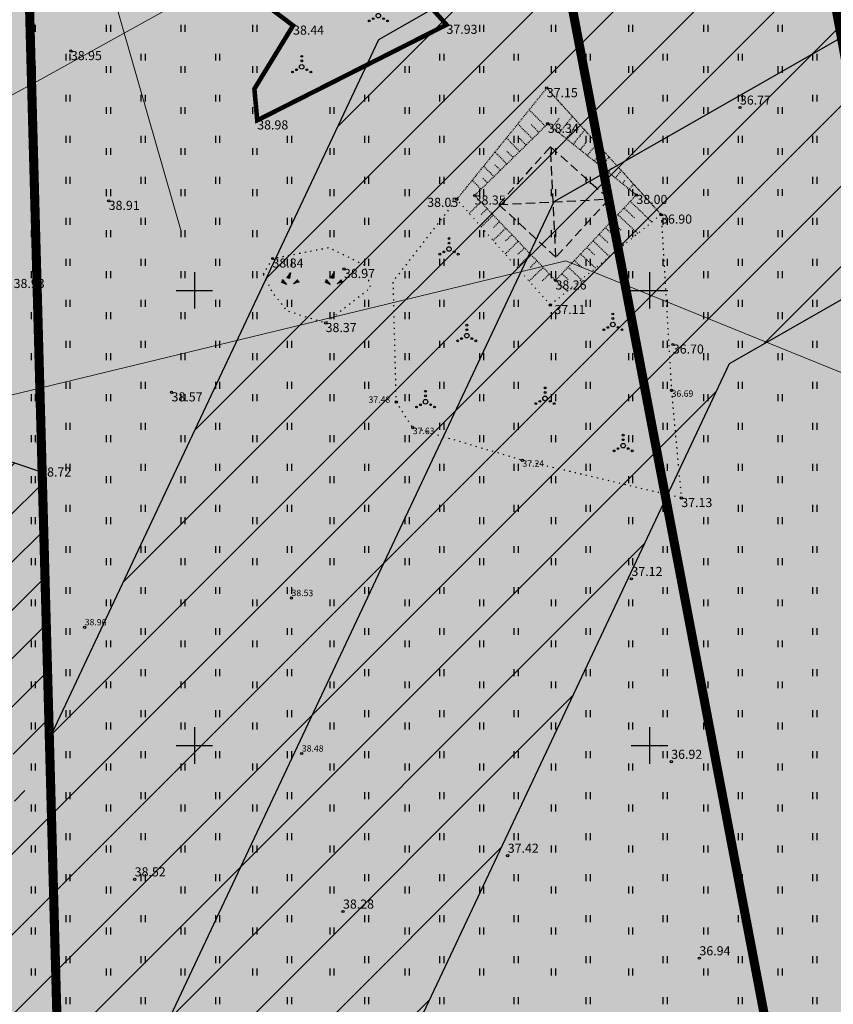
# Model space of a CAD drawing. Units: metres. Extents: x 557066 to 557632, y 6580267 to 6581058.
# Drawn here: x 557231 to 557320, y 6580772 to 6580880 of the extents above; entities that cross this region are included whole.
import ezdxf
from ezdxf.enums import TextEntityAlignment as Align

# ---------------------------------------------------------------- set-up
doc = ezdxf.new("R2010")
doc.units = ezdxf.units.M
doc.header["$MEASUREMENT"] = 0
doc.header["$PDMODE"] = 33
doc.header["$PDSIZE"] = 0.1
for name, pattern in [('FERM', [3, 2, -1]), ('kalmuvälja_DP$0$DASHED', [6, 4, -2]), ('KOLVIK', [1.25, 0.25, -1]), ('NOLVAALL', [1.2, 0.2, -1]), ('NOLVAKRIIPS', [0.02001, 0.01, -1e-05, 0.01]), ('NOLVAPEAL', [0.02001, 0.01, -1e-05, 0.01])]:
    doc.linetypes.add(name, pattern=pattern)
for name, color, linetype in [('1', 7, 'Continuous'), ('HALJASTUS', 92, 'Continuous'), ('KORGUS-EH2000', 7, 'Continuous'), ('KPOHULIIN', 6, 'Continuous'), ('opt-Servituut', 7, 'Continuous'), ('POST', 7, 'Continuous'), ('RELJEEF', 11, 'Continuous'), ('VORK', 7, 'Continuous')]:
    doc.layers.add(name, color=color, linetype=linetype)
doc.layers.add('haljastus4', color=7, linetype='Continuous', true_color=0xb0ff61)
for name, color, linetype, lineweight in [('kalmuvälja_DP$0$Ehituskeeluala', 185, 'kalmuvälja_DP$0$DASHED', 20), ('MÕÕDUD', 7, 'Continuous', 0), ('TABEL', 7, 'Continuous', 18)]:
    doc.layers.add(name, color=color, linetype=linetype, lineweight=lineweight)
doc.styles.add('ARMIN', font='arial.ttf')
doc.styles.add('ITALIC', font='italic.shx')
doc.styles.add('romanc', font='romanc.shx')
doc.linetypes.add('+_LINE', pattern='A,0.5,-0.2,["+",Standard,S=0.1,R=0,X=-0.1,Y=-0.05],-0.2', length=0.9)
doc.linetypes.add('KP_OHL', pattern='A,10,[138,mkm,S=1,R=0,X=0,Y=0],0.75,[138,mkm,S=1,R=0,X=0,Y=0],0.75,[138,mkm,S=1,R=0,X=0,Y=0],3,[138,mkm,S=1,R=180,X=0,Y=0],0.75,[138,mkm,S=1,R=180,X=0,Y=0],0.75,[138,mkm,S=1,R=180,X=0,Y=0],15', length=31)
doc.dimstyles.new('ISO-25', dxfattribs={"dimtxt": 1, "dimasz": 0.5, "dimexe": 0.5, "dimexo": 0.05, "dimgap": 0.05, "dimtad": 0, "dimtxsty": 'romanc', "dimcen": 0.5, "dimclrd": 256, "dimclre": 256, "dimclrt": 256, "dimadec": 0, "dimazin": 0, "dimtfac": 1, "dimtmove": 0, "dimatfit": 3, "dimfxl": 1, "dimlwd": -1, "dimlwe": -1, "dimarcsym": 0})
doc.dimstyles.get("Standard").update_dxf_attribs({"dimtxt": 0.18, "dimasz": 0.18, "dimexe": 0.18, "dimexo": 0.0625, "dimgap": 0.09, "dimtad": 0, "dimtih": 1, "dimtoh": 1, "dimdec": 4, "dimzin": 0, "dimdsep": 46, "dimtxsty": 'Standard', "dimcen": 0.09, "dimadec": 0, "dimazin": 0, "dimtfac": 1, "dimtdec": 4, "dimtofl": 0, "dimtmove": 2, "dimatfit": 3, "dimfxl": 1, "dimtolj": 1, "dimtzin": 0, "dimarcsym": 0})

# ---------------------------------------------------------------- blocks, each defined once
blk = doc.blocks.new('RING02')
at = {"color": 0, "linetype": 'Continuous', "lineweight": -3}
blk.add_circle((0, 0), 0.25, dxfattribs=at)
blk = doc.blocks.new('KIVIKU')
at = {"color": 0, "linetype": 'Continuous'}
for p, q in [((-1.99, 0.25), (-2.36, -0.23)), ((-2.16, 0.03), (-2.11, -0.34)), ((-2.08, 0.14), (-2.01, -0.4)), ((-1.99, 0.25), (-0.98, -0.89)), ((-1.99, 0.25), (-1.9, -0.45)), ((-1.87, 0.12), (-1.79, -0.5)), ((-0.71, 1.05), (0.13, 2.33)), ((-0.71, 1.05), (-0.06, 1.33)), ((-0.71, 1.05), (-0.15, 0.82)), ((-0.61, 1.2), (-0.04, 1.44)), ((-0.58, 1), (-0.08, 1.21)), ((-0.51, 1.35), (-0.01, 1.56)), ((-0.45, 0.94), (-0.1, 1.09)), ((-0.41, 1.5), (-0.16, 1.61)), ((-0.31, 1.65), (0.03, 1.8)), ((-0.31, 0.89), (-0.12, 0.97)), ((-0.21, 1.8), (0.05, 1.92)), ((-0.18, 0.84), (-0.15, 0.85)), ((-0.16, 1.61), (0.01, 1.68)), ((0.13, 2.33), (-0.15, 0.82)), ((-0.12, 1.95), (0.08, 2.03)), ((-0.02, 2.1), (0.1, 2.15)), ((0.08, 2.25), (0.12, 2.27)), ((0.97, -0.76), (2.05, 0.33)), ((2.31, -0.06), (1.78, 0.05)), ((2.23, 0.06), (1.86, 0.13)), ((2.15, 0.18), (1.95, 0.22)), ((2.07, 0.3), (2.03, 0.3)), ((2.39, -0.17), (2.05, 0.33)), ((-0.98, -0.89), (-2.36, -0.23)), ((-2.34, -0.2), (-2.33, -0.24)), ((-2.25, -0.09), (-2.22, -0.29)), ((-1.75, -0.02), (-1.68, -0.55)), ((-1.63, -0.15), (-1.6, -0.43)), ((-1.6, -0.43), (-1.57, -0.61)), ((-1.52, -0.29), (-1.46, -0.66)), ((-1.4, -0.42), (-1.36, -0.71)), ((-1.28, -0.56), (-1.25, -0.76)), ((-1.16, -0.69), (-1.14, -0.82)), ((-1.04, -0.83), (-1.03, -0.87)), ((2.39, -0.17), (0.97, -0.76)), ((1.05, -0.73), (1.02, -0.72)), ((1.22, -0.66), (1.1, -0.63)), ((1.39, -0.59), (1.18, -0.55)), ((1.55, -0.52), (1.27, -0.46)), ((1.72, -0.45), (1.35, -0.38)), ((1.62, -0.33), (1.44, -0.29)), ((2.05, -0.31), (1.52, -0.21)), ((2.22, -0.24), (1.61, -0.12)), ((1.89, -0.38), (1.62, -0.33)), ((2.39, -0.17), (1.69, -0.04))]:
    blk.add_line(p, q, dxfattribs=at)
for p in [(-1.99, 0.25), (-0.71, 1.05), (2.39, -0.17)]:
    blk.add_point(p, dxfattribs=at)
blk = doc.blocks.new('VQSA')
at = {"color": 0, "linetype": 'Continuous'}
for centre, radius in [((0, 2.3), 0.2), ((0, 0), 0.5), ((0, 1.3), 0.2), ((-2, -1.15), 0.2), ((-1.13, -0.65), 0.2), ((1.13, -0.65), 0.2), ((2, -1.15), 0.2)]:
    blk.add_circle(centre, radius, dxfattribs=at)
blk = doc.blocks.new('VKORIS')
at = {"color": 0, "linetype": 'Continuous'}
for p, q in [((0, 4), (0, -4)), ((-4, 0), (4, 0))]:
    blk.add_line(p, q, dxfattribs=at)
blk = doc.blocks.new('HEIN')
at = {"color": 0, "linetype": 'Continuous'}
for p, q in [((-0.46, 0.76), (-0.46, -0.76)), ((0.46, 0.76), (0.46, -0.76))]:
    blk.add_line(p, q, dxfattribs=at)
blk = doc.blocks.new('*D32')
at = {"layer": 'Defpoints', "color": 0, "transparency": 16777216}
for p in [(557231.34, 6581026.57), (557403.27, 6580780.72)]:
    blk.add_point(p, dxfattribs=at)
at = {"layer": 'MÕÕDUD', "color": 0, "lineweight": -2, "transparency": 16777216}
blk.add_line((557231.34, 6581026.57), (557400.06, 6580785.31), dxfattribs=at)
at = {"layer": 'MÕÕDUD', "color": 0, "transparency": 16777216}
blk.add_solid([(557400.82, 6580785.84), (557399.29, 6580784.77), (557403.27, 6580780.72)], dxfattribs=at)
at = {"layer": 'MÕÕDUD', "color": 0, "transparency": 16777216, "insert": (557396.79, 6580794.72), "char_height": 2.8, "attachment_point": 5, "rotation": 304.9658, "style": 'ARMIN'}
blk.add_mtext('\\A1;R300.0', dxfattribs=at)

msp = doc.modelspace()

# ---------------------------------------------------------------- hatches: boundary and pattern name
at = {"layer": 'haljastus4', "ltscale": 0.5, "true_color": 0xd1ffc2}
msp.add_hatch(color=254, dxfattribs=at).paths.add_polyline_path([(557322.403, 6580714.864), (557325.724, 6580704.097), (557313.818, 6580700.439), (557313.605, 6580701.13, 0.2531524), (557308.789, 6580703.427), (557235.267, 6580680.836), (557152.538, 6580663.537, 0.0509407), (557151.578, 6580663.206), (557159.57, 6580637.29), (557164.96, 6580623.23), (557168.47, 6580614.92), (557174, 6580601), (557178.32, 6580586.4), (557181.23, 6580573.74), (557183.41, 6580566.2), (557186.27, 6580559.3), (557197.51, 6580538.8), (557201.97, 6580532.78), (557218.63, 6580527.14), (557267.53, 6580538.97), (557276.42, 6580535.36), (557278.55, 6580534.5), (557281.31, 6580515.83), (557288.68, 6580466.08), (557291.36, 6580467.03), (557302.79, 6580471.04), (557304.92, 6580471.52), (557311.52, 6580473.72), (557406.93, 6580505.48), (557441.34, 6580516.94), (557485.46, 6580531.63), (557491.09, 6580533.5), (557486.8, 6580555.95), (557482.09, 6580580.57), (557474.92, 6580618.08), (557467.57, 6580656.52), (557458.68, 6580702.99), (557452.36, 6580736.06), (557414.16, 6580935.81), (557411.91, 6580947.58), (557407.59, 6580971.03), (557403.96, 6580989.28), (557403.37, 6580992.24), (557397.32, 6580988.88), (557368.96, 6580973.09), (557329.16, 6580951.13), (557283, 6580925.72), (557241.79, 6580903.03), (557204.42, 6580882.69), (557192.21, 6580876.2), (557191.56, 6580869.49), (557190.44, 6580862.75), (557175.93, 6580802.71), (557169.22, 6580774.72), (557164.84, 6580759.32), (557160.48, 6580746.19), (557154.26, 6580730.14), (557146.11, 6580710.93), (557141.55, 6580700), (557140.88, 6580696.36), (557143.35, 6580688.41), (557148.19, 6580674.19), (557150.354, 6580667.173, 0.0091191), (557150.535, 6580667.206), (557234.51, 6580684.765), (557309.045, 6580707.666, 0.3331784), (557310.582, 6580710.968), (557310.421, 6580711.493, -0.0074095), (557310.454, 6580711.41)])
at = {"layer": 'opt-Servituut', "true_color": 0xfb41ba}
h = msp.add_hatch(dxfattribs=at)
h.set_pattern_fill('ANSI31', color=223, scale=50, style=0)
h.set_pattern_definition([(45, (2489.746, 2214.0015), (-4.4194173824, 4.4194173824), [])])
h.paths.add_polyline_path([(557270.242, 6580877.53), (557158.581, 6580640.496), (557159.57, 6580637.29), (557164.96, 6580623.23), (557168.47, 6580614.92), (557174, 6580601), (557178.32, 6580586.4), (557181.23, 6580573.74), (557181.676, 6580572.196), (557308.751, 6580841.949), (557419.956, 6580905.504), (557414.16, 6580935.81), (557411.91, 6580947.58), (557410.091, 6580957.456)])
h = msp.add_hatch(dxfattribs=at)
h.set_pattern_fill('ANSI31', color=223, scale=30, style=0)
h.set_pattern_definition([(45, (1455.5195, 1477.0326), (-2.6516504294, 2.6516504294), [])])
h.paths.add_polyline_path([(557203.979, 6580835.69), (557229.349, 6580827.117), (557230.266, 6580792.669), (557234.053, 6580800.709), (557233.273, 6580830.013), (557205.26, 6580839.479, 0.8752089), (557186.089, 6580844.526), (557182.178, 6580845.438), (557181.617, 6580843.034), (557175.767, 6580844.274), (557160.198, 6580778.029), (557156.101, 6580763.731), (557151.704, 6580750.215), (557137.668, 6580715.417), (557105.87, 6580651.63), (557094.033, 6580642.071), (557088.913, 6580643.246), (557088.465, 6580641.297), (557094.533, 6580639.904), (557107.466, 6580650.348), (557134.126, 6580703.828), (557137.516, 6580702.328), (557136.604, 6580699.943), (557137.868, 6580699.46), (557137.983, 6580695.567), (557146.85, 6580668.353), (557237.579, 6580687.857), (557305.31, 6580708.371), (557305.756, 6580706.98), (557312.286, 6580709.074), (557310.662, 6580714.137), (557304.107, 6580712.123), (557304.699, 6580710.276), (557237.078, 6580689.795), (557148.193, 6580670.687), (557139.974, 6580695.914), (557139.891, 6580698.685), (557141.626, 6580698.022), (557144.075, 6580704.426), (557139.053, 6580706.347), (557138.231, 6580704.198), (557135.019, 6580705.62), (557139.493, 6580714.595), (557153.585, 6580749.53), (557158.014, 6580763.146), (557162.134, 6580777.524), (557177.266, 6580841.912), (557181.162, 6580841.086), (557180.62, 6580838.761), (557185.857, 6580837.539, 0.3222398), (557195.337, 6580830.721, 0.0000031), (557195.337, 6580830.721, 0.2669757)])

# ---------------------------------------------------------------- linework, layer by layer
at = {"layer": '1', "color": 1, "linetype": 'Continuous', "lineweight": 0, "const_width": 1, "flags": 128}
for points in [[(557284.379, 6580918.488), (557331.233, 6580944.281), (557331.233, 6580944.281), (557331.233, 6580944.281), (557331.233, 6580944.281), (557331.233, 6580944.281), (557331.233, 6580944.281), (557383.845, 6580770.495), (557383.845, 6580770.495), (557383.845, 6580770.495), (557316.487, 6580750.103), (557316.487, 6580750.103), (557284.379, 6580918.488), (557284.379, 6580918.488)], [(557231.656, 6580889.545), (557284.379, 6580918.488), (557284.379, 6580918.488), (557284.379, 6580918.488), (557284.379, 6580918.488), (557284.379, 6580918.488), (557284.379, 6580918.488), (557316.487, 6580750.103), (557316.487, 6580750.103), (557316.487, 6580750.103), (557236.102, 6580725.767), (557231.656, 6580889.545), (557231.656, 6580889.545)], [(557231.656, 6580889.545), (557236.102, 6580725.767), (557236.102, 6580725.767), (557236.102, 6580725.767), (557236.102, 6580725.767), (557236.102, 6580725.767), (557236.102, 6580725.767), (557236.102, 6580725.768), (557236.102, 6580725.768), (557236.102, 6580725.767), (557155.831, 6580734.194), (557160.48, 6580746.19), (557164.84, 6580759.32), (557169.22, 6580774.72), (557175.93, 6580802.71), (557190.44, 6580862.75), (557191.275, 6580867.776)]]:
    msp.add_lwpolyline(points, dxfattribs=at)
at = {"layer": 'HALJASTUS', "color": 85, "linetype": 'KOLVIK', "ltscale": 0.5, "const_width": 0.5, "flags": 128}
msp.add_lwpolyline([(557259.558, 6580900.125), (557267.141, 6580890.984), (557277.698, 6580879.193), (557256.905, 6580868.685), (557256.593, 6580872.143), (557260.843, 6580879.102), (557248.655, 6580888.317), (557235.581, 6580882.093), (557204.533, 6580875.085), (557202.241, 6580882.323), (557217.59, 6580891.069), (557234.114, 6580902.071), (557255.001, 6580910.277), (557259.558, 6580900.125)], dxfattribs=at)
at = {"layer": 'HALJASTUS', "linetype": 'KOLVIK', "ltscale": 0.5, "flags": 128}
msp.add_lwpolyline([(557301.275, 6580858.337), (557302.405, 6580839.019), (557303.497, 6580827.196), (557286.041, 6580831.337), (557273.998, 6580834.91), (557272.18, 6580837.728), (557271.851, 6580850.969), (557278.831, 6580859.998)], dxfattribs=at)
at = {"layer": 'kalmuvälja_DP$0$Ehituskeeluala', "color": 230, "linetype": '+_LINE', "ltscale": 45}
msp.add_lwpolyline([(557554.246, 6580722.401), (557550.51, 6580747.926), (557290.828, 6580853.26), (557148.088, 6580818.729)], dxfattribs=at)
at = {"layer": 'KPOHULIIN', "color": 1, "linetype": 'KP_OHL', "ltscale": 0.5, "flags": 128}
msp.add_lwpolyline([(557419.408, 6580933.986), (557289.497, 6580859.74), (557160.053, 6580584.957)], dxfattribs=at)
at = {"layer": 'MÕÕDUD', "linetype": '+_LINE', "lineweight": 20, "ltscale": 45, "flags": 128}
msp.add_lwpolyline([(557430.59, 6580983.092), (557416.112, 6580974.456), (557401.288, 6580965.855), (557384.53, 6580956.626), (557367.973, 6580947.473), (557350.81, 6580938.058), (557334.259, 6580928.76), (557314.967, 6580918.152), (557299.285, 6580909.693), (557281.453, 6580899.857), (557264.971, 6580890.846), (557232.745, 6580872.999), (557186.936, 6580848.25), (557186.936, 6580848.25), (557186.936, 6580848.25), (557186.936, 6580848.25)], dxfattribs=at)
at = {"layer": 'MÕÕDUD', "color": 205, "linetype": '+_LINE', "ltscale": 55, "const_width": 1, "flags": 128}
msp.add_lwpolyline([(557309.086, 6580942.804), (557309.086, 6580942.804), (557355.345, 6580692.251), (557396.943, 6580470.524)], dxfattribs=at)
at = {"layer": 'MÕÕDUD', "color": 40, "linetype": '+_LINE', "ltscale": 20}
msp.add_arc((557231.339, 6581026.568), 300, 277.8335, 319.27317, dxfattribs=at)
at = {"layer": 'opt-Servituut', "color": 223, "true_color": 0xfb41ba}
for points in [[(557414.312, 6580959.869), (557270.242, 6580877.53), (557234.053, 6580800.709)], [(557424.743, 6580908.241), (557308.751, 6580841.949), (557259.217, 6580736.799)], [(557205.26, 6580839.479), (557233.273, 6580830.013), (557235.915, 6580730.815)]]:
    msp.add_lwpolyline(points, dxfattribs=at)
at = {"layer": 'POST', "linetype": 'FERM', "ltscale": 0.5}
for points in [[(557283.437, 6580859.44), (557289.13, 6580865.788), (557295.556, 6580860.039), (557289.708, 6580853.645), (557283.437, 6580859.44), (557295.556, 6580860.039)], [(557289.708, 6580853.645), (557289.13, 6580865.788)]]:
    msp.add_lwpolyline(points, dxfattribs=at)
at = {"layer": 'RELJEEF', "linetype": 'NOLVAKRIIPS', "ltscale": 0.5}
for p, q in [((557286.792, 6580869.848), (557288.56, 6580868.046)), ((557290.083, 6580868.891), (557289.307, 6580867.923)), ((557291.531, 6580869.115), (557290.078, 6580867.304)), ((557285.54, 6580868.299), (557287.148, 6580866.661)), ((557287.01, 6580868.214), (557287.854, 6580867.353)), ((557292.875, 6580867.629), (557291.622, 6580866.066)), ((557284.288, 6580866.75), (557285.736, 6580865.275)), ((557285.678, 6580866.746), (557286.442, 6580865.968)), ((557291.526, 6580867.529), (557290.85, 6580866.685)), ((557292.97, 6580866.166), (557292.393, 6580865.447)), ((557294.219, 6580866.142), (557293.165, 6580864.828)), ((557283.036, 6580865.201), (557284.323, 6580863.89)), ((557284.346, 6580865.279), (557285.03, 6580864.582)), ((557294.413, 6580864.804), (557293.936, 6580864.21)), ((557295.562, 6580864.656), (557294.708, 6580863.591)), ((557281.785, 6580863.653), (557282.911, 6580862.504)), ((557283.014, 6580863.812), (557283.617, 6580863.197)), ((557295.857, 6580863.442), (557295.48, 6580862.972)), ((557281.682, 6580862.345), (557282.205, 6580861.811)), ((557296.906, 6580863.169), (557296.251, 6580862.353)), ((557280.533, 6580862.104), (557281.499, 6580861.119)), ((557297.3, 6580862.08), (557297.023, 6580861.734)), ((557298.25, 6580861.683), (557297.794, 6580861.115)), ((557280.182, 6580858.473), (557281.478, 6580859.707)), ((557281.502, 6580858.359), (557282.163, 6580858.988)), ((557298.348, 6580857.968), (557297.201, 6580859.053)), ((557300.271, 6580857.517), (557297.884, 6580859.775)), ((557281.5, 6580856.986), (557282.848, 6580858.269)), ((557298.72, 6580856.25), (557296.519, 6580858.332)), ((557282.818, 6580855.499), (557284.217, 6580856.831)), ((557282.846, 6580856.896), (557283.532, 6580857.55)), ((557297.169, 6580854.984), (557295.155, 6580856.889)), ((557296.891, 6580856.614), (557295.837, 6580857.611)), ((557284.19, 6580855.434), (557284.902, 6580856.112)), ((557295.433, 6580855.259), (557294.472, 6580856.168)), ((557284.136, 6580854.011), (557285.587, 6580855.393)), ((557285.534, 6580853.971), (557286.272, 6580854.675)), ((557293.975, 6580853.904), (557293.108, 6580854.725)), ((557295.619, 6580853.717), (557293.79, 6580855.446)), ((557285.454, 6580852.524), (557286.957, 6580853.956)), ((557294.068, 6580852.45), (557292.425, 6580854.004)), ((557286.772, 6580851.037), (557288.326, 6580852.518)), ((557286.877, 6580852.509), (557287.642, 6580853.237)), ((557292.517, 6580851.184), (557291.061, 6580852.561)), ((557292.518, 6580852.55), (557291.743, 6580853.282)), ((557288.221, 6580851.046), (557289.011, 6580851.799)), ((557291.06, 6580851.195), (557290.378, 6580851.84)), ((557290.966, 6580849.917), (557289.696, 6580851.118))]:
    msp.add_line(p, q, dxfattribs=at)
at = {"layer": 'RELJEEF', "linetype": 'NOLVAALL', "ltscale": 0.5}
for points in [[(557278.831, 6580859.998), (557288.716, 6580872.229), (557301.275, 6580858.337), (557289.109, 6580848.4), (557278.831, 6580859.998)], [(557301.275, 6580858.337), (557289.109, 6580848.4), (557278.831, 6580859.998)]]:
    msp.add_lwpolyline(points, dxfattribs=at)
at = {"layer": 'RELJEEF', "linetype": 'NOLVAKRIIPS', "ltscale": 0.5, "flags": 128}
msp.add_lwpolyline([(557278.831, 6580859.998), (557288.716, 6580872.229), (557301.275, 6580858.337)], dxfattribs=at)
at = {"layer": 'RELJEEF', "linetype": 'NOLVAPEAL', "ltscale": 0.5}
for points in [[(557280.793, 6580860.426), (557288.827, 6580868.308), (557298.566, 6580860.496)], [(557298.566, 6580860.496), (557289.678, 6580851.099), (557280.793, 6580860.426)]]:
    msp.add_lwpolyline(points, dxfattribs=at)
at = {"layer": 'RELJEEF', "linetype": 'KOLVIK', "ltscale": 0.5, "flags": 128}
msp.add_lwpolyline([(557257.591, 6580851.773), (557258.58, 6580853.506), (557264.763, 6580854.715), (557268.706, 6580852.783), (557269.338, 6580850.258), (557264.421, 6580846.421), (557260.232, 6580847.714), (557258.602, 6580849.753)], close=True, dxfattribs=at)

# ---------------------------------------------------------------- block references
at = {"layer": 'HALJASTUS', "xscale": 0.5, "yscale": 0.5}
for name, p, zscale in [('VQSA', (557270.215, 6580880.182), 0.5), ('HEIN', (557232.294, 6580878.784), 0.45), ('HEIN', (557240.549, 6580878.784), 0.45), ('HEIN', (557248.732, 6580878.784), 0.45), ('HEIN', (557256.628, 6580878.784), 0.45), ('HEIN', (557281.54, 6580878.784), 0.45), ('HEIN', (557289.437, 6580878.784), 0.45), ('HEIN', (557297.91, 6580878.784), 0.45), ('HEIN', (557306.165, 6580878.784), 0.45), ('HEIN', (557314.349, 6580878.784), 0.45), ('HEIN', (557236.098, 6580875.627), 0.45), ('HEIN', (557244.353, 6580875.627), 0.45), ('HEIN', (557252.537, 6580875.627), 0.45), ('VQSA', (557261.793, 6580874.571), 0.5), ('HEIN', (557277.162, 6580875.628), 0.45), ('HEIN', (557285.345, 6580875.628), 0.45), ('HEIN', (557293.245, 6580875.628), 0.45), ('HEIN', (557301.715, 6580875.628), 0.45), ('HEIN', (557309.97, 6580875.628), 0.45), ('HEIN', (557318.153, 6580875.628), 0.45), ('HEIN', (557232.294, 6580874.276), 0.45), ('HEIN', (557240.549, 6580874.276), 0.45), ('HEIN', (557248.732, 6580874.276), 0.45), ('HEIN', (557256.628, 6580874.276), 0.45), ('HEIN', (557273.357, 6580874.276), 0.45), ('HEIN', (557281.54, 6580874.276), 0.45), ('HEIN', (557289.437, 6580874.276), 0.45), ('HEIN', (557297.91, 6580874.277), 0.45), ('HEIN', (557306.165, 6580874.277), 0.45), ('HEIN', (557314.349, 6580874.277), 0.45), ('HEIN', (557236.098, 6580871.12), 0.45), ('HEIN', (557244.353, 6580871.12), 0.45), ('HEIN', (557252.537, 6580871.12), 0.45), ('HEIN', (557268.907, 6580871.12), 0.45), ('HEIN', (557277.162, 6580871.12), 0.45), ('HEIN', (557285.345, 6580871.12), 0.45), ('HEIN', (557293.245, 6580871.12), 0.45), ('HEIN', (557301.715, 6580871.12), 0.45), ('HEIN', (557309.97, 6580871.12), 0.45), ('HEIN', (557318.153, 6580871.12), 0.45), ('HEIN', (557232.294, 6580869.768), 0.45), ('HEIN', (557240.549, 6580869.768), 0.45), ('HEIN', (557248.732, 6580869.768), 0.45), ('HEIN', (557256.628, 6580869.768), 0.45), ('HEIN', (557265.102, 6580869.769), 0.45), ('HEIN', (557273.357, 6580869.769), 0.45), ('HEIN', (557281.54, 6580869.769), 0.45), ('HEIN', (557289.437, 6580869.769), 0.45), ('HEIN', (557297.91, 6580869.769), 0.45), ('HEIN', (557306.165, 6580869.769), 0.45), ('HEIN', (557314.349, 6580869.769), 0.45), ('HEIN', (557236.098, 6580866.612), 0.45), ('HEIN', (557244.353, 6580866.612), 0.45), ('HEIN', (557252.537, 6580866.612), 0.45), ('HEIN', (557260.436, 6580866.612), 0.45), ('HEIN', (557268.907, 6580866.612), 0.45), ('HEIN', (557277.162, 6580866.612), 0.45), ('HEIN', (557285.345, 6580866.612), 0.45), ('HEIN', (557293.245, 6580866.613), 0.45), ('HEIN', (557301.715, 6580866.613), 0.45), ('HEIN', (557309.97, 6580866.613), 0.45), ('HEIN', (557318.153, 6580866.613), 0.45), ('HEIN', (557232.294, 6580865.261), 0.45), ('HEIN', (557240.549, 6580865.261), 0.45), ('HEIN', (557248.732, 6580865.261), 0.45), ('HEIN', (557256.628, 6580865.261), 0.45), ('HEIN', (557265.102, 6580865.261), 0.45), ('HEIN', (557273.357, 6580865.261), 0.45), ('HEIN', (557281.54, 6580865.261), 0.45), ('HEIN', (557289.437, 6580865.261), 0.45), ('HEIN', (557297.91, 6580865.261), 0.45), ('HEIN', (557306.165, 6580865.261), 0.45), ('HEIN', (557314.349, 6580865.261), 0.45), ('HEIN', (557236.098, 6580862.104), 0.45), ('HEIN', (557244.353, 6580862.104), 0.45), ('HEIN', (557252.537, 6580862.104), 0.45), ('HEIN', (557260.436, 6580862.105), 0.45), ('HEIN', (557268.907, 6580862.105), 0.45), ('HEIN', (557277.162, 6580862.105), 0.45), ('HEIN', (557285.345, 6580862.105), 0.45), ('HEIN', (557293.245, 6580862.105), 0.45), ('HEIN', (557301.715, 6580862.105), 0.45), ('HEIN', (557309.97, 6580862.105), 0.45), ('HEIN', (557318.153, 6580862.105), 0.45), ('HEIN', (557232.294, 6580860.753), 0.45), ('HEIN', (557240.549, 6580860.753), 0.45), ('HEIN', (557248.732, 6580860.753), 0.45), ('HEIN', (557256.628, 6580860.753), 0.45), ('HEIN', (557265.102, 6580860.753), 0.45), ('HEIN', (557273.357, 6580860.753), 0.45), ('HEIN', (557281.54, 6580860.753), 0.45), ('HEIN', (557289.437, 6580860.753), 0.45), ('HEIN', (557297.91, 6580860.754), 0.45), ('HEIN', (557306.165, 6580860.754), 0.45), ('HEIN', (557314.349, 6580860.754), 0.45), ('HEIN', (557236.098, 6580857.597), 0.45), ('HEIN', (557244.353, 6580857.597), 0.45), ('HEIN', (557252.537, 6580857.597), 0.45), ('HEIN', (557260.436, 6580857.597), 0.45), ('HEIN', (557268.907, 6580857.597), 0.45), ('HEIN', (557277.162, 6580857.597), 0.45), ('HEIN', (557285.345, 6580857.597), 0.45), ('HEIN', (557293.245, 6580857.597), 0.45), ('HEIN', (557301.715, 6580857.597), 0.45), ('HEIN', (557309.97, 6580857.597), 0.45), ('HEIN', (557318.153, 6580857.597), 0.45), ('HEIN', (557232.294, 6580856.245), 0.45), ('HEIN', (557240.549, 6580856.245), 0.45), ('HEIN', (557248.732, 6580856.245), 0.45), ('HEIN', (557256.628, 6580856.245), 0.45), ('HEIN', (557265.102, 6580856.246), 0.45), ('HEIN', (557273.357, 6580856.246), 0.45), ('VQSA', (557277.974, 6580854.553), 0.5), ('HEIN', (557281.54, 6580856.246), 0.45), ('HEIN', (557289.437, 6580856.246), 0.45), ('HEIN', (557297.91, 6580856.246), 0.45), ('HEIN', (557306.165, 6580856.246), 0.45), ('HEIN', (557314.349, 6580856.246), 0.45), ('HEIN', (557236.098, 6580853.089), 0.45), ('HEIN', (557244.353, 6580853.089), 0.45), ('HEIN', (557252.537, 6580853.089), 0.45), ('HEIN', (557260.436, 6580853.089), 0.45), ('HEIN', (557268.907, 6580853.089), 0.45), ('HEIN', (557277.162, 6580853.089), 0.45), ('HEIN', (557285.345, 6580853.089), 0.45), ('HEIN', (557293.245, 6580853.09), 0.45), ('HEIN', (557301.715, 6580853.09), 0.45), ('HEIN', (557309.97, 6580853.09), 0.45), ('HEIN', (557318.153, 6580853.09), 0.45), ('HEIN', (557232.294, 6580851.737), 0.45), ('HEIN', (557240.549, 6580851.737), 0.45), ('HEIN', (557248.732, 6580851.737), 0.45), ('HEIN', (557256.628, 6580851.737), 0.45), ('HEIN', (557265.102, 6580851.738), 0.45), ('HEIN', (557273.357, 6580851.738), 0.45), ('HEIN', (557281.54, 6580851.738), 0.45), ('HEIN', (557289.437, 6580851.738), 0.45), ('HEIN', (557297.91, 6580851.738), 0.45), ('HEIN', (557306.165, 6580851.738), 0.45), ('HEIN', (557314.349, 6580851.738), 0.45), ('HEIN', (557236.098, 6580848.581), 0.45), ('HEIN', (557244.353, 6580848.581), 0.45), ('HEIN', (557252.537, 6580848.581), 0.45), ('HEIN', (557260.436, 6580848.581), 0.45), ('HEIN', (557268.907, 6580848.581), 0.45), ('HEIN', (557277.162, 6580848.581), 0.45), ('HEIN', (557285.345, 6580848.581), 0.45), ('HEIN', (557293.245, 6580848.582), 0.45), ('HEIN', (557301.715, 6580848.582), 0.45), ('HEIN', (557309.97, 6580848.582), 0.45), ('HEIN', (557318.153, 6580848.582), 0.45), ('HEIN', (557232.294, 6580847.23), 0.45), ('HEIN', (557240.549, 6580847.23), 0.45), ('HEIN', (557248.732, 6580847.23), 0.45), ('HEIN', (557256.628, 6580847.23), 0.45), ('HEIN', (557265.102, 6580847.23), 0.45), ('HEIN', (557273.357, 6580847.23), 0.45), ('HEIN', (557281.54, 6580847.23), 0.45), ('HEIN', (557289.437, 6580847.23), 0.45), ('VQSA', (557295.98, 6580846.259), 0.5), ('HEIN', (557297.91, 6580847.23), 0.45), ('HEIN', (557306.165, 6580847.23), 0.45), ('HEIN', (557314.349, 6580847.23), 0.45), ('VQSA', (557279.927, 6580845.027), 0.5), ('HEIN', (557236.098, 6580844.073), 0.45), ('HEIN', (557244.353, 6580844.073), 0.45), ('HEIN', (557252.537, 6580844.073), 0.45), ('HEIN', (557260.436, 6580844.074), 0.45), ('HEIN', (557268.907, 6580844.074), 0.45), ('HEIN', (557277.162, 6580844.074), 0.45), ('HEIN', (557285.345, 6580844.074), 0.45), ('HEIN', (557293.245, 6580844.074), 0.45), ('HEIN', (557301.715, 6580844.074), 0.45), ('HEIN', (557309.97, 6580844.074), 0.45), ('HEIN', (557318.153, 6580844.074), 0.45), ('HEIN', (557232.294, 6580842.722), 0.45), ('HEIN', (557240.549, 6580842.722), 0.45), ('HEIN', (557248.732, 6580842.722), 0.45), ('HEIN', (557256.628, 6580842.722), 0.45), ('HEIN', (557265.102, 6580842.722), 0.45), ('HEIN', (557273.357, 6580842.722), 0.45), ('HEIN', (557281.54, 6580842.722), 0.45), ('HEIN', (557289.437, 6580842.722), 0.45), ('HEIN', (557297.91, 6580842.723), 0.45), ('HEIN', (557306.165, 6580842.723), 0.45), ('HEIN', (557314.349, 6580842.723), 0.45), ('HEIN', (557236.098, 6580839.566), 0.45), ('HEIN', (557244.353, 6580839.566), 0.45), ('HEIN', (557252.537, 6580839.566), 0.45), ('HEIN', (557260.436, 6580839.566), 0.45), ('HEIN', (557268.907, 6580839.566), 0.45), ('HEIN', (557277.162, 6580839.566), 0.45), ('HEIN', (557285.345, 6580839.566), 0.45), ('HEIN', (557293.245, 6580839.566), 0.45), ('HEIN', (557301.715, 6580839.566), 0.45), ('HEIN', (557309.97, 6580839.566), 0.45), ('HEIN', (557318.153, 6580839.566), 0.45), ('HEIN', (557232.294, 6580838.214), 0.45), ('HEIN', (557240.549, 6580838.214), 0.45), ('HEIN', (557248.732, 6580838.214), 0.45), ('HEIN', (557256.628, 6580838.214), 0.45), ('HEIN', (557265.102, 6580838.215), 0.45), ('HEIN', (557273.357, 6580838.215), 0.45), ('VQSA', (557275.394, 6580837.766), 0.5), ('HEIN', (557281.54, 6580838.215), 0.45), ('VQSA', (557288.528, 6580838.135), 0.5), ('HEIN', (557289.437, 6580838.215), 0.45), ('HEIN', (557297.91, 6580838.215), 0.45), ('HEIN', (557306.165, 6580838.215), 0.45), ('HEIN', (557314.349, 6580838.215), 0.45), ('HEIN', (557236.098, 6580835.058), 0.45), ('HEIN', (557244.353, 6580835.058), 0.45), ('HEIN', (557252.537, 6580835.058), 0.45), ('HEIN', (557260.436, 6580835.058), 0.45), ('HEIN', (557268.907, 6580835.058), 0.45), ('HEIN', (557277.162, 6580835.058), 0.45), ('HEIN', (557285.345, 6580835.058), 0.45), ('HEIN', (557293.245, 6580835.059), 0.45), ('HEIN', (557301.715, 6580835.059), 0.45), ('HEIN', (557309.97, 6580835.059), 0.45), ('HEIN', (557318.153, 6580835.059), 0.45), ('HEIN', (557232.294, 6580833.707), 0.45), ('HEIN', (557240.549, 6580833.707), 0.45), ('HEIN', (557248.732, 6580833.707), 0.45), ('HEIN', (557256.628, 6580833.707), 0.45), ('HEIN', (557265.102, 6580833.707), 0.45), ('HEIN', (557273.357, 6580833.707), 0.45), ('HEIN', (557281.54, 6580833.707), 0.45), ('HEIN', (557289.437, 6580833.707), 0.45), ('VQSA', (557297.109, 6580832.945), 0.5), ('HEIN', (557297.91, 6580833.707), 0.45), ('HEIN', (557306.165, 6580833.707), 0.45), ('HEIN', (557314.349, 6580833.707), 0.45), ('HEIN', (557236.098, 6580830.55), 0.45), ('HEIN', (557244.353, 6580830.55), 0.45), ('HEIN', (557252.537, 6580830.55), 0.45), ('HEIN', (557260.436, 6580830.551), 0.45), ('HEIN', (557268.907, 6580830.551), 0.45), ('HEIN', (557277.162, 6580830.551), 0.45), ('HEIN', (557285.345, 6580830.551), 0.45), ('HEIN', (557293.245, 6580830.551), 0.45), ('HEIN', (557301.715, 6580830.551), 0.45), ('HEIN', (557309.97, 6580830.551), 0.45), ('HEIN', (557318.153, 6580830.551), 0.45), ('HEIN', (557232.294, 6580829.199), 0.45), ('HEIN', (557240.549, 6580829.199), 0.45), ('HEIN', (557248.732, 6580829.199), 0.45), ('HEIN', (557256.628, 6580829.199), 0.45), ('HEIN', (557265.102, 6580829.199), 0.45), ('HEIN', (557273.357, 6580829.199), 0.45), ('HEIN', (557281.54, 6580829.199), 0.45), ('HEIN', (557289.437, 6580829.199), 0.45), ('HEIN', (557297.91, 6580829.2), 0.45), ('HEIN', (557306.165, 6580829.2), 0.45), ('HEIN', (557314.349, 6580829.2), 0.45), ('HEIN', (557236.098, 6580826.043), 0.45), ('HEIN', (557244.353, 6580826.043), 0.45), ('HEIN', (557252.537, 6580826.043), 0.45), ('HEIN', (557260.436, 6580826.043), 0.45), ('HEIN', (557268.907, 6580826.043), 0.45), ('HEIN', (557277.162, 6580826.043), 0.45), ('HEIN', (557285.345, 6580826.043), 0.45), ('HEIN', (557293.245, 6580826.043), 0.45), ('HEIN', (557301.715, 6580826.043), 0.45), ('HEIN', (557309.97, 6580826.043), 0.45), ('HEIN', (557318.153, 6580826.043), 0.45), ('HEIN', (557232.294, 6580824.691), 0.45), ('HEIN', (557240.549, 6580824.691), 0.45), ('HEIN', (557248.732, 6580824.691), 0.45), ('HEIN', (557256.628, 6580824.691), 0.45), ('HEIN', (557265.102, 6580824.692), 0.45), ('HEIN', (557273.357, 6580824.692), 0.45), ('HEIN', (557281.54, 6580824.692), 0.45), ('HEIN', (557289.437, 6580824.692), 0.45), ('HEIN', (557297.91, 6580824.692), 0.45), ('HEIN', (557306.165, 6580824.692), 0.45), ('HEIN', (557314.349, 6580824.692), 0.45), ('HEIN', (557236.098, 6580821.535), 0.45), ('HEIN', (557244.353, 6580821.535), 0.45), ('HEIN', (557252.537, 6580821.535), 0.45), ('HEIN', (557260.436, 6580821.535), 0.45), ('HEIN', (557268.907, 6580821.535), 0.45), ('HEIN', (557277.162, 6580821.535), 0.45), ('HEIN', (557285.345, 6580821.535), 0.45), ('HEIN', (557293.245, 6580821.536), 0.45), ('HEIN', (557301.715, 6580821.536), 0.45), ('HEIN', (557309.97, 6580821.536), 0.45), ('HEIN', (557318.153, 6580821.536), 0.45), ('HEIN', (557232.294, 6580820.183), 0.45), ('HEIN', (557240.549, 6580820.183), 0.45), ('HEIN', (557248.732, 6580820.183), 0.45), ('HEIN', (557256.628, 6580820.183), 0.45), ('HEIN', (557265.102, 6580820.184), 0.45), ('HEIN', (557273.357, 6580820.184), 0.45), ('HEIN', (557281.54, 6580820.184), 0.45), ('HEIN', (557289.437, 6580820.184), 0.45), ('HEIN', (557297.91, 6580820.184), 0.45), ('HEIN', (557306.165, 6580820.184), 0.45), ('HEIN', (557314.349, 6580820.184), 0.45), ('HEIN', (557236.098, 6580817.027), 0.45), ('HEIN', (557244.353, 6580817.027), 0.45), ('HEIN', (557252.537, 6580817.027), 0.45), ('HEIN', (557260.436, 6580817.028), 0.45), ('HEIN', (557268.907, 6580817.028), 0.45), ('HEIN', (557277.162, 6580817.028), 0.45), ('HEIN', (557285.345, 6580817.028), 0.45), ('HEIN', (557293.245, 6580817.028), 0.45), ('HEIN', (557301.715, 6580817.028), 0.45), ('HEIN', (557309.97, 6580817.028), 0.45), ('HEIN', (557318.153, 6580817.028), 0.45), ('HEIN', (557232.294, 6580815.676), 0.45), ('HEIN', (557240.549, 6580815.676), 0.45), ('HEIN', (557248.732, 6580815.676), 0.45), ('HEIN', (557256.628, 6580815.676), 0.45), ('HEIN', (557265.102, 6580815.676), 0.45), ('HEIN', (557273.357, 6580815.676), 0.45), ('HEIN', (557281.54, 6580815.676), 0.45), ('HEIN', (557289.437, 6580815.676), 0.45), ('HEIN', (557297.91, 6580815.677), 0.45), ('HEIN', (557306.165, 6580815.677), 0.45), ('HEIN', (557314.349, 6580815.677), 0.45), ('HEIN', (557236.098, 6580812.519), 0.45), ('HEIN', (557244.353, 6580812.519), 0.45), ('HEIN', (557252.537, 6580812.519), 0.45), ('HEIN', (557260.436, 6580812.52), 0.45), ('HEIN', (557268.907, 6580812.52), 0.45), ('HEIN', (557277.162, 6580812.52), 0.45), ('HEIN', (557285.345, 6580812.52), 0.45), ('HEIN', (557293.245, 6580812.52), 0.45), ('HEIN', (557301.715, 6580812.52), 0.45), ('HEIN', (557309.97, 6580812.52), 0.45), ('HEIN', (557318.153, 6580812.52), 0.45), ('HEIN', (557232.294, 6580811.168), 0.45), ('HEIN', (557240.549, 6580811.168), 0.45), ('HEIN', (557248.732, 6580811.168), 0.45), ('HEIN', (557256.628, 6580811.168), 0.45), ('HEIN', (557265.102, 6580811.168), 0.45), ('HEIN', (557273.357, 6580811.168), 0.45), ('HEIN', (557281.54, 6580811.168), 0.45), ('HEIN', (557289.437, 6580811.168), 0.45), ('HEIN', (557297.91, 6580811.169), 0.45), ('HEIN', (557306.165, 6580811.169), 0.45), ('HEIN', (557314.349, 6580811.169), 0.45), ('HEIN', (557236.098, 6580808.012), 0.45), ('HEIN', (557244.353, 6580808.012), 0.45), ('HEIN', (557252.537, 6580808.012), 0.45), ('HEIN', (557260.436, 6580808.012), 0.45), ('HEIN', (557268.907, 6580808.012), 0.45), ('HEIN', (557277.162, 6580808.012), 0.45), ('HEIN', (557285.345, 6580808.012), 0.45), ('HEIN', (557293.245, 6580808.012), 0.45), ('HEIN', (557301.715, 6580808.012), 0.45), ('HEIN', (557309.97, 6580808.012), 0.45), ('HEIN', (557318.153, 6580808.012), 0.45), ('HEIN', (557232.294, 6580806.66), 0.45), ('HEIN', (557240.549, 6580806.66), 0.45), ('HEIN', (557248.732, 6580806.66), 0.45), ('HEIN', (557256.628, 6580806.66), 0.45), ('HEIN', (557265.102, 6580806.661), 0.45), ('HEIN', (557273.357, 6580806.661), 0.45), ('HEIN', (557281.54, 6580806.661), 0.45), ('HEIN', (557289.437, 6580806.661), 0.45), ('HEIN', (557297.91, 6580806.661), 0.45), ('HEIN', (557306.165, 6580806.661), 0.45), ('HEIN', (557314.349, 6580806.661), 0.45), ('HEIN', (557236.098, 6580803.504), 0.45), ('HEIN', (557244.353, 6580803.504), 0.45), ('HEIN', (557252.537, 6580803.504), 0.45), ('HEIN', (557260.436, 6580803.504), 0.45), ('HEIN', (557268.907, 6580803.504), 0.45), ('HEIN', (557277.162, 6580803.504), 0.45), ('HEIN', (557285.345, 6580803.504), 0.45), ('HEIN', (557293.245, 6580803.505), 0.45), ('HEIN', (557301.715, 6580803.505), 0.45), ('HEIN', (557309.97, 6580803.505), 0.45), ('HEIN', (557318.153, 6580803.505), 0.45), ('HEIN', (557232.294, 6580802.153), 0.45), ('HEIN', (557240.549, 6580802.153), 0.45), ('HEIN', (557248.732, 6580802.153), 0.45), ('HEIN', (557256.628, 6580802.153), 0.45), ('HEIN', (557265.102, 6580802.153), 0.45), ('HEIN', (557273.357, 6580802.153), 0.45), ('HEIN', (557281.54, 6580802.153), 0.45), ('HEIN', (557289.437, 6580802.153), 0.45), ('HEIN', (557297.91, 6580802.153), 0.45), ('HEIN', (557306.165, 6580802.153), 0.45), ('HEIN', (557314.349, 6580802.153), 0.45), ('HEIN', (557236.098, 6580798.996), 0.45), ('HEIN', (557244.353, 6580798.996), 0.45), ('HEIN', (557252.537, 6580798.996), 0.45), ('HEIN', (557260.436, 6580798.997), 0.45), ('HEIN', (557268.907, 6580798.997), 0.45), ('HEIN', (557277.162, 6580798.997), 0.45), ('HEIN', (557285.345, 6580798.997), 0.45), ('HEIN', (557293.245, 6580798.997), 0.45), ('HEIN', (557301.715, 6580798.997), 0.45), ('HEIN', (557309.97, 6580798.997), 0.45), ('HEIN', (557318.153, 6580798.997), 0.45), ('HEIN', (557232.294, 6580797.645), 0.45), ('HEIN', (557240.549, 6580797.645), 0.45), ('HEIN', (557248.732, 6580797.645), 0.45), ('HEIN', (557256.628, 6580797.645), 0.45), ('HEIN', (557265.102, 6580797.645), 0.45), ('HEIN', (557273.357, 6580797.645), 0.45), ('HEIN', (557281.54, 6580797.645), 0.45), ('HEIN', (557289.437, 6580797.645), 0.45), ('HEIN', (557297.91, 6580797.646), 0.45), ('HEIN', (557306.165, 6580797.646), 0.45), ('HEIN', (557314.349, 6580797.646), 0.45), ('HEIN', (557236.098, 6580794.489), 0.45), ('HEIN', (557244.353, 6580794.489), 0.45), ('HEIN', (557252.537, 6580794.489), 0.45), ('HEIN', (557260.436, 6580794.489), 0.45), ('HEIN', (557268.907, 6580794.489), 0.45), ('HEIN', (557277.162, 6580794.489), 0.45), ('HEIN', (557285.345, 6580794.489), 0.45), ('HEIN', (557293.245, 6580794.489), 0.45), ('HEIN', (557301.715, 6580794.489), 0.45), ('HEIN', (557309.97, 6580794.489), 0.45), ('HEIN', (557318.153, 6580794.489), 0.45), ('HEIN', (557232.294, 6580793.137), 0.45), ('HEIN', (557240.549, 6580793.137), 0.45), ('HEIN', (557248.732, 6580793.137), 0.45), ('HEIN', (557256.628, 6580793.137), 0.45), ('HEIN', (557265.102, 6580793.138), 0.45), ('HEIN', (557273.357, 6580793.138), 0.45), ('HEIN', (557281.54, 6580793.138), 0.45), ('HEIN', (557289.437, 6580793.138), 0.45), ('HEIN', (557297.91, 6580793.138), 0.45), ('HEIN', (557306.165, 6580793.138), 0.45), ('HEIN', (557314.349, 6580793.138), 0.45), ('HEIN', (557236.098, 6580789.981), 0.45), ('HEIN', (557244.353, 6580789.981), 0.45), ('HEIN', (557252.537, 6580789.981), 0.45), ('HEIN', (557260.436, 6580789.981), 0.45), ('HEIN', (557268.907, 6580789.981), 0.45), ('HEIN', (557277.162, 6580789.981), 0.45), ('HEIN', (557285.345, 6580789.981), 0.45), ('HEIN', (557293.245, 6580789.982), 0.45), ('HEIN', (557301.715, 6580789.982), 0.45), ('HEIN', (557309.97, 6580789.982), 0.45), ('HEIN', (557318.153, 6580789.982), 0.45), ('HEIN', (557232.294, 6580788.629), 0.45), ('HEIN', (557240.549, 6580788.629), 0.45), ('HEIN', (557248.732, 6580788.629), 0.45), ('HEIN', (557256.628, 6580788.629), 0.45), ('HEIN', (557265.102, 6580788.63), 0.45), ('HEIN', (557273.357, 6580788.63), 0.45), ('HEIN', (557281.54, 6580788.63), 0.45), ('HEIN', (557289.437, 6580788.63), 0.45), ('HEIN', (557297.91, 6580788.63), 0.45), ('HEIN', (557306.165, 6580788.63), 0.45), ('HEIN', (557314.349, 6580788.63), 0.45), ('HEIN', (557236.098, 6580785.473), 0.45), ('HEIN', (557244.353, 6580785.473), 0.45), ('HEIN', (557252.537, 6580785.473), 0.45), ('HEIN', (557260.436, 6580785.474), 0.45), ('HEIN', (557268.907, 6580785.474), 0.45), ('HEIN', (557277.162, 6580785.474), 0.45), ('HEIN', (557285.345, 6580785.474), 0.45), ('HEIN', (557293.245, 6580785.474), 0.45), ('HEIN', (557301.715, 6580785.474), 0.45), ('HEIN', (557309.97, 6580785.474), 0.45), ('HEIN', (557318.153, 6580785.474), 0.45), ('HEIN', (557232.294, 6580784.122), 0.45), ('HEIN', (557240.549, 6580784.122), 0.45), ('HEIN', (557248.732, 6580784.122), 0.45), ('HEIN', (557256.628, 6580784.122), 0.45), ('HEIN', (557265.102, 6580784.122), 0.45), ('HEIN', (557273.357, 6580784.122), 0.45), ('HEIN', (557281.54, 6580784.122), 0.45), ('HEIN', (557289.437, 6580784.122), 0.45), ('HEIN', (557297.91, 6580784.123), 0.45), ('HEIN', (557306.165, 6580784.123), 0.45), ('HEIN', (557314.349, 6580784.123), 0.45), ('HEIN', (557236.098, 6580780.965), 0.45), ('HEIN', (557244.353, 6580780.965), 0.45), ('HEIN', (557252.537, 6580780.965), 0.45), ('HEIN', (557260.436, 6580780.966), 0.45), ('HEIN', (557268.907, 6580780.966), 0.45), ('HEIN', (557277.162, 6580780.966), 0.45), ('HEIN', (557285.345, 6580780.966), 0.45), ('HEIN', (557293.245, 6580780.966), 0.45), ('HEIN', (557301.715, 6580780.966), 0.45), ('HEIN', (557309.97, 6580780.966), 0.45), ('HEIN', (557318.153, 6580780.966), 0.45), ('HEIN', (557232.294, 6580779.614), 0.45), ('HEIN', (557240.549, 6580779.614), 0.45), ('HEIN', (557248.732, 6580779.614), 0.45), ('HEIN', (557256.628, 6580779.614), 0.45), ('HEIN', (557265.102, 6580779.614), 0.45), ('HEIN', (557273.357, 6580779.614), 0.45), ('HEIN', (557281.54, 6580779.614), 0.45), ('HEIN', (557289.437, 6580779.614), 0.45), ('HEIN', (557297.91, 6580779.615), 0.45), ('HEIN', (557306.165, 6580779.615), 0.45), ('HEIN', (557314.349, 6580779.615), 0.45), ('HEIN', (557236.098, 6580776.458), 0.45), ('HEIN', (557244.353, 6580776.458), 0.45), ('HEIN', (557252.537, 6580776.458), 0.45), ('HEIN', (557260.436, 6580776.458), 0.45), ('HEIN', (557268.907, 6580776.458), 0.45), ('HEIN', (557277.162, 6580776.458), 0.45), ('HEIN', (557285.345, 6580776.458), 0.45), ('HEIN', (557293.245, 6580776.458), 0.45), ('HEIN', (557301.715, 6580776.458), 0.45), ('HEIN', (557309.97, 6580776.458), 0.45), ('HEIN', (557318.153, 6580776.458), 0.45), ('HEIN', (557232.294, 6580775.106), 0.45), ('HEIN', (557240.549, 6580775.106), 0.45), ('HEIN', (557248.732, 6580775.106), 0.45), ('HEIN', (557256.628, 6580775.106), 0.45), ('HEIN', (557265.102, 6580775.107), 0.45), ('HEIN', (557273.357, 6580775.107), 0.45), ('HEIN', (557281.54, 6580775.107), 0.45), ('HEIN', (557289.437, 6580775.107), 0.45), ('HEIN', (557297.91, 6580775.107), 0.45), ('HEIN', (557306.165, 6580775.107), 0.45), ('HEIN', (557314.349, 6580775.107), 0.45), ('HEIN', (557236.098, 6580771.95), 0.45), ('HEIN', (557244.353, 6580771.95), 0.45), ('HEIN', (557252.537, 6580771.95), 0.45), ('HEIN', (557260.436, 6580771.95), 0.45), ('HEIN', (557268.907, 6580771.95), 0.45), ('HEIN', (557277.162, 6580771.95), 0.45), ('HEIN', (557285.345, 6580771.95), 0.45), ('HEIN', (557293.245, 6580771.951), 0.45), ('HEIN', (557301.715, 6580771.951), 0.45), ('HEIN', (557309.97, 6580771.951), 0.45), ('HEIN', (557318.153, 6580771.951), 0.45)]:
    msp.add_blockref(name, p, dxfattribs=dict(at, zscale=zscale))
at = {"layer": 'KORGUS-EH2000', "xscale": 0.5, "yscale": 0.5, "zscale": 0.5}
for p in [(557260.843, 6580879.102), (557277.698, 6580879.193), (557236.427, 6580876.303), (557288.716, 6580872.229), (557256.905, 6580868.685), (557288.827, 6580868.308), (557278.831, 6580859.998), (557280.793, 6580860.426), (557298.566, 6580860.496), (557240.583, 6580859.843), (557301.275, 6580858.337), (557258.58, 6580853.506), (557266.431, 6580852.36), (557289.678, 6580851.099), (557289.109, 6580848.4), (557264.421, 6580846.421), (557302.57, 6580844.057), (557247.488, 6580838.805), (557302.433, 6580839.014), (557272.18, 6580837.728), (557273.998, 6580834.91), (557286.041, 6580831.337), (557303.497, 6580827.196)]:
    msp.add_blockref('RING02', p, dxfattribs=at)
at = {"layer": 'KORGUS-EH2000', "linetype": 'Continuous', "xscale": 0.5, "yscale": 0.5, "zscale": 0.5}
for p in [(557309.94, 6580870.1), (557233.06, 6580829.24), (557298.02, 6580818.31), (557260.67, 6580816.2), (557237.95, 6580812.99), (557261.8, 6580799.12), (557302.39, 6580798.22), (557284.43, 6580787.9), (557243.44, 6580785.3), (557266.33, 6580781.76), (557305.49, 6580776.63)]:
    msp.add_blockref('RING02', p, dxfattribs=at)
at = {"layer": 'RELJEEF', "xscale": 0.4000000000000909, "yscale": 0.4000000000000909, "zscale": 0.4000000000000909}
for p in [(557260.497, 6580851.015), (557265.296, 6580851.015)]:
    msp.add_blockref('KIVIKU', p, dxfattribs=at)
at = {"layer": 'VORK', "linetype": 'Continuous', "ltscale": 0.5, "xscale": 0.5, "yscale": 0.5, "zscale": 0.5}
for p in [(557250, 6580850), (557300, 6580850), (557250, 6580800), (557300, 6580800)]:
    msp.add_blockref('VKORIS', p, dxfattribs=at)

# ---------------------------------------------------------------- texts
at = {"layer": 'KORGUS-EH2000', "style": 'ITALIC'}
for s, height, p in [('38.44', 1, (557260.843, 6580879.102)), ('37.93', 1, (557277.698, 6580879.193)), ('38.95', 1, (557236.427, 6580876.303)), ('37.15', 1, (557288.716, 6580872.229)), ('38.98', 1, (557256.905, 6580868.685)), ('38.34', 1, (557288.827, 6580868.308)), ('38.05', 1, (557275.582, 6580860.176)), ('38.35', 1, (557280.793, 6580860.426)), ('38.00', 1, (557298.566, 6580860.496)), ('38.91', 1, (557240.583, 6580859.843)), ('36.90', 1, (557301.275, 6580858.337)), ('38.84', 1, (557258.58, 6580853.506)), ('38.97', 1, (557266.431, 6580852.36)), ('38.26', 1, (557289.678, 6580851.099)), ('37.11', 1, (557289.56, 6580848.4)), ('38.37', 1, (557264.421, 6580846.421)), ('36.70', 1, (557302.57, 6580844.057)), ('38.57', 1, (557247.488, 6580838.805)), ('36.69', 0.7, (557302.433, 6580839.014)), ('37.48', 0.7, (557269.135, 6580838.353)), ('37.63', 0.7, (557273.998, 6580834.91)), ('37.24', 0.7, (557286.041, 6580831.337)), ('37.13', 1, (557303.497, 6580827.196))]:
    msp.add_text(s, height=height, dxfattribs=at).set_placement(p, align=Align.TOP_LEFT)
for s, p in [('36.77', (557309.94, 6580870.1)), ('38.93', (557230.14, 6580849.95)), ('38.72', (557233.06, 6580829.24)), ('37.12', (557298.02, 6580818.31)), ('36.92', (557302.39, 6580798.22)), ('37.42', (557284.43, 6580787.9)), ('38.52', (557243.44, 6580785.3)), ('38.28', (557266.33, 6580781.76)), ('36.94', (557305.49, 6580776.63))]:
    msp.add_text(s, height=1, dxfattribs=at).set_placement(p, align=Align.BOTTOM_LEFT)
at = {"layer": 'KORGUS-EH2000', "linetype": 'Continuous', "style": 'ITALIC'}
for s, p in [('38.53', (557260.67, 6580816.2)), ('38.96', (557237.95, 6580812.99)), ('38.48', (557261.8, 6580799.12))]:
    msp.add_text(s, height=0.7, rotation=359.53479, dxfattribs=at).set_placement(p, align=Align.BOTTOM_LEFT)

# ---------------------------------------------------------------- dimensions: what is measured, and where the dimension line sits
at = {"layer": 'MÕÕDUD'}
dim = msp.add_radius_dim(center=(557231.339, 6581026.568), mpoint=(557403.265, 6580780.72), dimstyle='Standard', override={"dimscale": 0.7, "dimtxt": 4, "dimasz": 8, "dimtih": 0, "dimtoh": 0, "dimdec": 1, "dimzin": 4, "dimtxsty": 'ARMIN', "dimsah": 1, "dimcen": 0.695, "dimaunit": 1, "dimtdec": 1}, dxfattribs=at)
dim.commit()
dim.dimension.update_dxf_attribs({"geometry": '*D32', "text_midpoint": (557396.794, 6580794.715), "dimtype": 164})

# ---------------------------------------------------------------- leaders
at = {"layer": 'TABEL', "color": 18, "lineweight": 5, "true_color": 0x000000}
msp.add_leader([(557248.505, 6580856.626), (557226.167, 6580934.505), (557226.167, 6580926.751)], dimstyle='ISO-25', override={"dimasz": 3}, dxfattribs=at)

doc.saveas('drawing.dxf')
